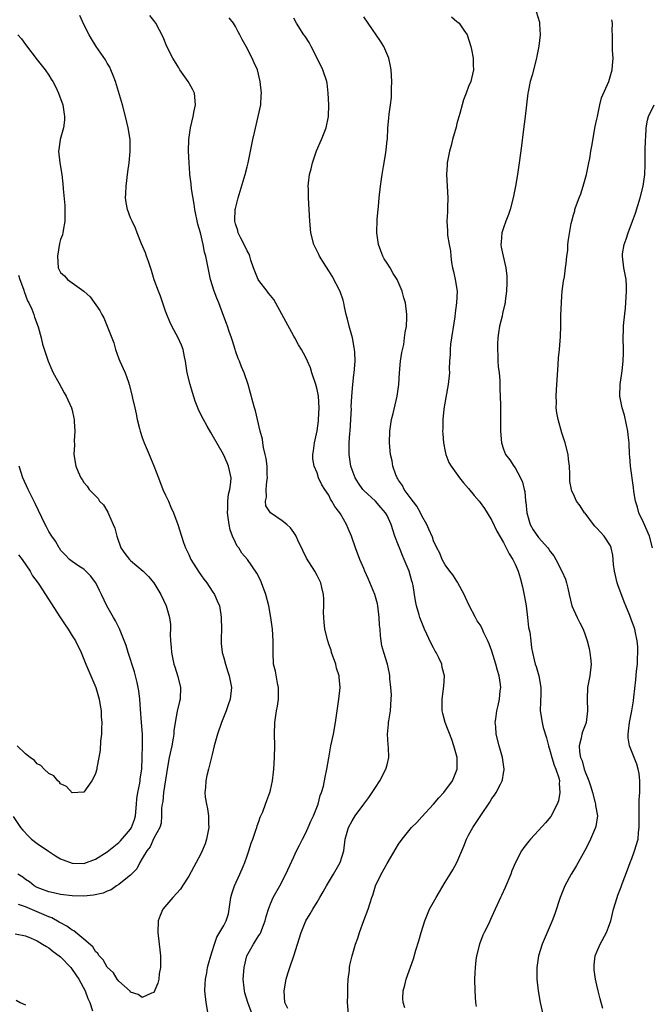
# Model space of a CAD drawing. Units: inches. Extents: x 2619000 to 2622000, y 1491000 to 1494000.
# Drawn here: x 2621184 to 2621293, y 1491711 to 1491880 of the extents above; entities that cross this region are included whole.
import ezdxf

# ---------------------------------------------------------------- set-up
doc = ezdxf.new("R2010")
doc.units = ezdxf.units.IN
doc.header["$MEASUREMENT"] = 0
doc.layers.add('LD26191491_10ft', color=83, linetype='Continuous')

msp = doc.modelspace()

# ---------------------------------------------------------------- linework, layer by layer
at = {"layer": 'LD26191491_10ft'}
for points, elevation in [([(2621216.33, 1491709), (2621215.95, 1491711), (2621215.77, 1491713), (2621215.8, 1491714.2), (2621215.85, 1491715), (2621216.06, 1491716.06), (2621216.21, 1491717), (2621216.37, 1491717.63), (2621216.77, 1491719), (2621217, 1491719.72), (2621217.39, 1491721), (2621217.81, 1491722.19), (2621219, 1491724.17), (2621219.4, 1491725), (2621219.78, 1491726.22), (2621219.94, 1491727), (2621220.21, 1491729), (2621220.35, 1491729.65), (2621220.82, 1491731), (2621221.74, 1491733), (2621222.31, 1491734.31), (2621222.59, 1491735), (2621223, 1491736.13), (2621223.31, 1491737), (2621223.7, 1491738.3), (2621223.98, 1491739), (2621224.52, 1491740.52), (2621224.65, 1491741), (2621224.7, 1491741.3), (2621225, 1491742.03), (2621225.24, 1491742.76), (2621225.38, 1491743), (2621225.68, 1491743.68), (2621226.17, 1491745), (2621226.36, 1491745.64), (2621226.89, 1491747), (2621227, 1491747.38), (2621227.33, 1491749), (2621227.51, 1491750.49), (2621227.58, 1491751), (2621227.72, 1491753), (2621227.76, 1491755), (2621227.71, 1491757), (2621227.74, 1491759), (2621227.84, 1491759.84), (2621228.04, 1491761), (2621228.21, 1491761.79), (2621228.39, 1491763), (2621228.4, 1491765), (2621228.23, 1491765.77), (2621227.84, 1491767.84), (2621227.55, 1491769), (2621227.44, 1491771), (2621227.46, 1491773), (2621227.35, 1491775), (2621227.07, 1491777), (2621226.7, 1491779), (2621226.2, 1491781), (2621225.47, 1491783), (2621225.33, 1491783.33), (2621224.66, 1491784.66), (2621223.09, 1491787), (2621222.09, 1491788.09), (2621221.55, 1491789), (2621221.29, 1491789.29), (2621221, 1491789.87), (2621220.48, 1491791), (2621220.08, 1491792.08), (2621219.91, 1491793), (2621219.63, 1491795), (2621219.71, 1491795.71), (2621219.69, 1491797), (2621219.79, 1491798.21), (2621220.05, 1491799), (2621220.23, 1491800.23), (2621220.24, 1491801), (2621219.8, 1491803), (2621219.55, 1491803.55), (2621218.96, 1491805), (2621217, 1491808.37), (2621216.75, 1491808.75), (2621216.14, 1491809.86), (2621215.49, 1491811), (2621214.67, 1491812.67), (2621214.53, 1491813), (2621214.11, 1491814.11), (2621213.61, 1491815.61), (2621213.23, 1491817), (2621212.72, 1491819), (2621212.4, 1491821), (2621212.23, 1491821.77), (2621212.03, 1491823), (2621211.75, 1491823.75), (2621211.19, 1491825), (2621210.1, 1491827), (2621209.75, 1491827.75), (2621209.24, 1491829), (2621209, 1491829.6), (2621208.15, 1491832.15), (2621207.78, 1491833), (2621207.06, 1491834.94), (2621206.57, 1491836.57), (2621206.09, 1491838.09), (2621205.72, 1491839), (2621205.56, 1491839.56), (2621204.9, 1491841.1), (2621204.16, 1491843), (2621203.82, 1491843.82), (2621203.25, 1491845), (2621203, 1491845.6), (2621202.47, 1491847), (2621202.23, 1491848.23), (2621202.15, 1491849), (2621202.21, 1491849.79), (2621202.22, 1491851), (2621202.52, 1491853.48), (2621202.75, 1491855), (2621202.94, 1491856.94), (2621202.91, 1491859), (2621202.61, 1491861), (2621202.14, 1491863), (2621201.59, 1491865), (2621200.43, 1491869), (2621200.01, 1491869.99), (2621199.63, 1491871), (2621199.43, 1491871.43), (2621199, 1491872.11), (2621198.68, 1491872.68), (2621197.09, 1491875), (2621196.29, 1491876.29), (2621195.88, 1491877), (2621195, 1491878.78), (2621194.31, 1491880.31)], 8430), ([(2621223.85, 1491709), (2621223.11, 1491711), (2621222.62, 1491712.62), (2621222.53, 1491713), (2621222.49, 1491713.51), (2621222.33, 1491715), (2621222.48, 1491717), (2621222.96, 1491719), (2621224.08, 1491721), (2621224.45, 1491721.55), (2621225, 1491722.49), (2621225.22, 1491722.78), (2621225.33, 1491723), (2621225.51, 1491723.51), (2621226.1, 1491725), (2621226.25, 1491725.75), (2621226.64, 1491727), (2621227, 1491727.92), (2621227.48, 1491729), (2621228.63, 1491731), (2621229.65, 1491733), (2621231, 1491735.98), (2621231.49, 1491737), (2621232.01, 1491737.99), (2621232.49, 1491739), (2621233, 1491739.97), (2621233.47, 1491741), (2621233.93, 1491742.07), (2621234.4, 1491743), (2621235.19, 1491745), (2621235.53, 1491746.47), (2621235.76, 1491747), (2621236.09, 1491748.09), (2621236.38, 1491749.62), (2621236.7, 1491751), (2621237, 1491752.93), (2621237.37, 1491755), (2621237.8, 1491757), (2621238.17, 1491759), (2621238.74, 1491763), (2621238.96, 1491765), (2621238.78, 1491766.78), (2621238.78, 1491767), (2621238.33, 1491768.33), (2621238.2, 1491769), (2621237.5, 1491771), (2621237.4, 1491771.4), (2621237, 1491772.47), (2621236.82, 1491773), (2621236.34, 1491775), (2621236.23, 1491776.23), (2621236.14, 1491777), (2621236.13, 1491777.87), (2621236.17, 1491779), (2621236.18, 1491780.18), (2621236.12, 1491781), (2621235.81, 1491782.19), (2621235.65, 1491783), (2621235, 1491784.26), (2621234.6, 1491785), (2621233.21, 1491787.21), (2621232.54, 1491788.54), (2621231.7, 1491790.3), (2621231.39, 1491791), (2621231.26, 1491791.26), (2621231, 1491791.6), (2621230.43, 1491792.43), (2621229.8, 1491793), (2621229, 1491793.63), (2621227.01, 1491795.01), (2621226.21, 1491796.21), (2621226.15, 1491797), (2621226.34, 1491797.66), (2621226.28, 1491799), (2621226.38, 1491800.38), (2621226.48, 1491801), (2621226.45, 1491801.55), (2621226.43, 1491803), (2621226.28, 1491804.28), (2621226.11, 1491805), (2621225.8, 1491806.2), (2621225.68, 1491807), (2621225.63, 1491807.63), (2621225.23, 1491809), (2621224.76, 1491811), (2621224.46, 1491812.46), (2621224.26, 1491813), (2621223.96, 1491814.04), (2621223.2, 1491817), (2621222.52, 1491819), (2621222.04, 1491820.04), (2621221.67, 1491821), (2621221.47, 1491821.47), (2621221, 1491822.77), (2621220.92, 1491823), (2621220.48, 1491824.48), (2621220.31, 1491825), (2621219.91, 1491826.09), (2621219.65, 1491827), (2621219.49, 1491827.49), (2621219, 1491828.69), (2621218.12, 1491831), (2621217.78, 1491831.78), (2621217.37, 1491833), (2621216.74, 1491835), (2621216.43, 1491836.43), (2621216.29, 1491837), (2621216.14, 1491837.86), (2621215.9, 1491839), (2621215.68, 1491839.68), (2621215.47, 1491841), (2621215, 1491843.03), (2621214.52, 1491844.52), (2621214.01, 1491847), (2621213.92, 1491847.92), (2621213.45, 1491850.55), (2621213.41, 1491851.41), (2621213.17, 1491853), (2621213.17, 1491853.17), (2621213.05, 1491855), (2621212.97, 1491857.03), (2621212.99, 1491859), (2621213.27, 1491861), (2621213.76, 1491863), (2621213.94, 1491863.94), (2621214.17, 1491865), (2621213.96, 1491867), (2621213.64, 1491867.64), (2621212.87, 1491869), (2621211.48, 1491871), (2621211.31, 1491871.31), (2621211, 1491871.77), (2621210.24, 1491873), (2621209.21, 1491875), (2621208.57, 1491876.57), (2621207.33, 1491879), (2621207, 1491879.46), (2621206.32, 1491880.32)], 8440), ([(2621250.06, 1491710.06), (2621249.76, 1491711), (2621249.69, 1491711.69), (2621249.75, 1491713), (2621250.06, 1491713.94), (2621250.3, 1491715), (2621251.54, 1491718.46), (2621251.96, 1491719.96), (2621252.45, 1491721.55), (2621252.85, 1491723), (2621253.48, 1491725), (2621253.85, 1491725.85), (2621254.31, 1491727), (2621255.43, 1491729), (2621257, 1491731.63), (2621257.85, 1491733), (2621258.28, 1491733.72), (2621258.98, 1491735), (2621260.2, 1491737.8), (2621260.65, 1491739), (2621261, 1491739.67), (2621261.73, 1491741), (2621263.08, 1491743.08), (2621264.65, 1491745.35), (2621265, 1491745.96), (2621265.44, 1491746.56), (2621265.72, 1491747), (2621266.45, 1491748.45), (2621266.76, 1491749), (2621266.81, 1491749.19), (2621267, 1491750.33), (2621267.12, 1491750.88), (2621267.13, 1491751), (2621267, 1491751.8), (2621266.84, 1491753), (2621266.26, 1491755), (2621265.73, 1491757), (2621265.65, 1491758.35), (2621265.58, 1491759), (2621265.66, 1491759.66), (2621265.85, 1491761), (2621266.08, 1491761.92), (2621266.31, 1491763), (2621266.43, 1491764.43), (2621266.51, 1491765), (2621266.47, 1491765.53), (2621266.23, 1491767), (2621265.94, 1491767.94), (2621265.69, 1491769), (2621265, 1491771.28), (2621264.53, 1491772.53), (2621264.29, 1491773), (2621263.63, 1491774.37), (2621263.27, 1491775.27), (2621263, 1491775.76), (2621262.48, 1491776.48), (2621262.16, 1491777), (2621261.07, 1491779.07), (2621260.45, 1491780.45), (2621260.25, 1491781), (2621259.17, 1491783), (2621259.11, 1491783.11), (2621259, 1491783.24), (2621258.32, 1491784.32), (2621257.78, 1491785), (2621257, 1491786.06), (2621256.47, 1491787), (2621256.04, 1491788.04), (2621255.54, 1491789), (2621255, 1491790.2), (2621254.79, 1491790.79), (2621254.19, 1491792.19), (2621253.82, 1491793), (2621253, 1491794.46), (2621252.76, 1491795), (2621252.13, 1491796.13), (2621251, 1491797.59), (2621249.95, 1491799), (2621249.65, 1491799.65), (2621249, 1491800.56), (2621248.84, 1491800.84), (2621248.72, 1491801), (2621248.52, 1491801.48), (2621248, 1491803), (2621247.88, 1491803.88), (2621247.62, 1491805), (2621247.42, 1491807), (2621247.46, 1491809), (2621247.76, 1491811), (2621248.03, 1491812.03), (2621248.75, 1491815), (2621249.03, 1491817), (2621249.16, 1491819), (2621249.34, 1491821), (2621249.52, 1491822.48), (2621249.86, 1491823.86), (2621250.02, 1491825), (2621250.11, 1491825.89), (2621250.34, 1491827), (2621250.42, 1491828.42), (2621250.43, 1491829), (2621250.16, 1491831), (2621249.89, 1491831.89), (2621249.59, 1491833), (2621248.75, 1491835), (2621248.06, 1491836.06), (2621247.53, 1491837), (2621247, 1491837.79), (2621246.53, 1491838.53), (2621246.3, 1491839), (2621245.92, 1491839.92), (2621245.53, 1491841), (2621245.26, 1491843), (2621245.28, 1491843.28), (2621245.29, 1491845), (2621245.34, 1491845.34), (2621245.46, 1491847), (2621245.53, 1491847.53), (2621245.67, 1491849), (2621245.91, 1491851), (2621246.17, 1491853), (2621246.41, 1491854.41), (2621246.5, 1491855), (2621246.81, 1491856.81), (2621246.83, 1491857.17), (2621247.04, 1491858.96), (2621247.06, 1491859.06), (2621247.14, 1491861), (2621247.29, 1491862.71), (2621247.37, 1491863.37), (2621247.62, 1491865), (2621247.77, 1491866.23), (2621247.78, 1491867), (2621247.76, 1491867.76), (2621247.8, 1491869), (2621247.71, 1491871), (2621247.62, 1491871.62), (2621247.33, 1491873), (2621246.45, 1491875), (2621245.89, 1491875.89), (2621243.75, 1491879), (2621243, 1491880.09)], 8470), ([(2621258.06, 1491880.06), (2621259, 1491879.29), (2621259.18, 1491879.18), (2621259.37, 1491879), (2621260.19, 1491877.81), (2621260.77, 1491877), (2621261.39, 1491875), (2621261.51, 1491874.49), (2621261.77, 1491873), (2621261.79, 1491871.79), (2621261.85, 1491871), (2621261.47, 1491869.47), (2621261.37, 1491869), (2621261, 1491868.12), (2621260.57, 1491867), (2621260.15, 1491865.85), (2621259.9, 1491865), (2621259.5, 1491863.5), (2621259, 1491861.76), (2621258.85, 1491861.15), (2621258.25, 1491859), (2621258, 1491858), (2621257.71, 1491857), (2621257.33, 1491855), (2621257.3, 1491854.69), (2621257.22, 1491853), (2621257.43, 1491849), (2621257.36, 1491847.36), (2621257.38, 1491846.62), (2621257.26, 1491845), (2621257.36, 1491843.36), (2621257.37, 1491842.63), (2621257.67, 1491841), (2621257.9, 1491839.9), (2621257.93, 1491839), (2621258.06, 1491837.94), (2621258.24, 1491837), (2621258.39, 1491836.39), (2621258.69, 1491835), (2621259.01, 1491833), (2621258.93, 1491831), (2621258.68, 1491829.32), (2621258.61, 1491828.61), (2621257.92, 1491823.92), (2621257.82, 1491823), (2621257.82, 1491822.18), (2621257.71, 1491821), (2621257.67, 1491819.67), (2621257.7, 1491819), (2621257.51, 1491817), (2621256.81, 1491813.19), (2621256.75, 1491812.75), (2621256.57, 1491811), (2621256.56, 1491809.44), (2621256.52, 1491809), (2621256.55, 1491808.55), (2621256.69, 1491807), (2621257, 1491805.51), (2621257.12, 1491805), (2621257.62, 1491803.62), (2621257.99, 1491803), (2621259.42, 1491801), (2621260.11, 1491800.11), (2621261, 1491799.13), (2621261.93, 1491797.93), (2621262.8, 1491797), (2621263, 1491796.73), (2621263.7, 1491795.7), (2621264.19, 1491795), (2621265, 1491793.68), (2621265.84, 1491791.84), (2621267, 1491789.91), (2621267.46, 1491789), (2621267.94, 1491787.94), (2621268.58, 1491787), (2621269, 1491786.16), (2621269.48, 1491785), (2621269.83, 1491783.83), (2621270.26, 1491782.26), (2621270.6, 1491780.6), (2621270.87, 1491779), (2621271.12, 1491777), (2621271.3, 1491775.3), (2621271.48, 1491774.52), (2621271.66, 1491773), (2621271.81, 1491771.81), (2621271.96, 1491771), (2621272.23, 1491769.77), (2621272.44, 1491769), (2621272.6, 1491768.6), (2621273.04, 1491767.04), (2621273.42, 1491765), (2621273.39, 1491763.39), (2621273.36, 1491763), (2621273.36, 1491762.64), (2621273.29, 1491761), (2621273.63, 1491759), (2621273.82, 1491758.18), (2621274.37, 1491756.37), (2621274.68, 1491755), (2621275, 1491754.06), (2621275.27, 1491753), (2621275.67, 1491751.67), (2621275.98, 1491751), (2621276.48, 1491749.52), (2621276.59, 1491749), (2621276.55, 1491748.55), (2621276.68, 1491747), (2621276.4, 1491745.6), (2621276.18, 1491745), (2621275.09, 1491742.91), (2621274.19, 1491741.81), (2621273, 1491740.48), (2621271.61, 1491739), (2621271.33, 1491738.67), (2621270.45, 1491737.55), (2621270.09, 1491737), (2621269.02, 1491735), (2621268.43, 1491733.57), (2621268.22, 1491733), (2621267.27, 1491730.73), (2621266.64, 1491729.36), (2621266.45, 1491729), (2621265, 1491725.71), (2621264.33, 1491724.33), (2621263.65, 1491723), (2621263.45, 1491722.55), (2621262.85, 1491721), (2621262.35, 1491719), (2621262.25, 1491718.25), (2621262.11, 1491717), (2621262.06, 1491716.06), (2621262.04, 1491715), (2621262.07, 1491713), (2621262.2, 1491711), (2621262.27, 1491710.27)], 8480), ([(2621272.59, 1491881), (2621273.15, 1491879.15), (2621273.18, 1491879), (2621273.17, 1491878.83), (2621273.26, 1491877), (2621273.03, 1491875.03), (2621272.68, 1491873.32), (2621272.65, 1491873), (2621271.92, 1491870.08), (2621271.59, 1491869), (2621271.23, 1491867.23), (2621271.19, 1491867), (2621270.73, 1491863), (2621270.37, 1491860.37), (2621270.07, 1491857.93), (2621269.68, 1491855), (2621269.39, 1491853), (2621269.04, 1491851.04), (2621268.64, 1491849), (2621268.12, 1491847), (2621267.86, 1491846.14), (2621267.39, 1491845), (2621267, 1491843.89), (2621266.71, 1491843), (2621266.6, 1491841.4), (2621266.51, 1491841), (2621266.58, 1491840.58), (2621266.93, 1491839), (2621267.41, 1491837), (2621267.57, 1491835.57), (2621267.58, 1491835), (2621267.55, 1491834.45), (2621267.53, 1491833), (2621267.3, 1491831.3), (2621267.25, 1491831), (2621267.19, 1491830.81), (2621266.81, 1491829.19), (2621266.73, 1491828.73), (2621266.32, 1491827), (2621266.14, 1491825.86), (2621266.03, 1491825), (2621265.96, 1491823.96), (2621265.94, 1491823), (2621266.02, 1491821.98), (2621266.04, 1491821), (2621266.09, 1491820.09), (2621266.22, 1491819), (2621266.33, 1491817.67), (2621266.34, 1491817), (2621266.33, 1491816.33), (2621266.47, 1491813.53), (2621266.49, 1491809), (2621266.65, 1491807), (2621267, 1491805.93), (2621267.34, 1491805), (2621268.05, 1491804.05), (2621268.78, 1491803), (2621269, 1491802.7), (2621269.92, 1491801), (2621270.27, 1491800.27), (2621270.51, 1491799), (2621270.63, 1491798.63), (2621270.77, 1491797), (2621270.82, 1491796.82), (2621270.99, 1491795), (2621271.59, 1491793), (2621272.08, 1491792.08), (2621273, 1491790.77), (2621274.57, 1491789), (2621274.75, 1491788.75), (2621275, 1491788.35), (2621275.61, 1491787.61), (2621275.99, 1491787), (2621276.99, 1491785), (2621277.6, 1491783.6), (2621277.81, 1491783), (2621278.05, 1491782.05), (2621278.25, 1491781), (2621278.72, 1491779), (2621279.61, 1491777), (2621280.11, 1491776.11), (2621280.63, 1491775), (2621281, 1491774.04), (2621281.35, 1491773), (2621281.69, 1491771.69), (2621281.82, 1491771), (2621281.9, 1491770.1), (2621282.02, 1491769), (2621281.8, 1491767), (2621281.42, 1491765), (2621281.32, 1491763), (2621281.42, 1491761), (2621281.17, 1491759), (2621281.13, 1491758.87), (2621280.56, 1491757.44), (2621280.44, 1491757), (2621280.32, 1491756.32), (2621279.97, 1491755), (2621280.03, 1491753.97), (2621280.22, 1491753), (2621280.46, 1491752.46), (2621280.85, 1491751), (2621281, 1491750.54), (2621281.61, 1491749), (2621281.96, 1491747.96), (2621282.25, 1491747), (2621282.74, 1491745.26), (2621282.8, 1491745), (2621282.8, 1491744.8), (2621283.1, 1491743), (2621282.82, 1491741.18), (2621282.78, 1491741), (2621281.93, 1491739), (2621281.63, 1491738.37), (2621280.95, 1491737.05), (2621279.8, 1491735), (2621279.53, 1491734.47), (2621279, 1491733.61), (2621278.6, 1491733), (2621277.52, 1491731), (2621276.71, 1491729), (2621275.78, 1491726.22), (2621275.34, 1491725), (2621273.62, 1491721), (2621273.01, 1491719), (2621272.71, 1491717), (2621272.71, 1491715), (2621272.92, 1491713), (2621273.29, 1491711), (2621273.76, 1491709)], 8490), ([(2621229.97, 1491709.97), (2621229.47, 1491711), (2621229.33, 1491713), (2621229.69, 1491715), (2621229.97, 1491715.98), (2621230.32, 1491717), (2621231.03, 1491718.97), (2621231.67, 1491721), (2621232.26, 1491723), (2621233.07, 1491725), (2621233.82, 1491726.18), (2621234.26, 1491727), (2621235, 1491728.22), (2621235.45, 1491729), (2621236.03, 1491729.97), (2621236.6, 1491731), (2621237.83, 1491733), (2621238.98, 1491735), (2621239.58, 1491737), (2621239.83, 1491739), (2621240.39, 1491741), (2621241, 1491742.12), (2621241.55, 1491743), (2621243, 1491744.99), (2621243.88, 1491746.12), (2621244.46, 1491747), (2621245, 1491747.88), (2621245.76, 1491749), (2621246.81, 1491751), (2621247, 1491751.78), (2621247.33, 1491753), (2621247.26, 1491754.74), (2621247.18, 1491755.18), (2621247.08, 1491757), (2621247.27, 1491758.73), (2621247.26, 1491759), (2621247.3, 1491759.3), (2621247.59, 1491761), (2621247.73, 1491763), (2621247.75, 1491763.75), (2621247.67, 1491765), (2621247.49, 1491766.51), (2621247.49, 1491767), (2621247.44, 1491767.44), (2621247.07, 1491769), (2621246.46, 1491771), (2621246.14, 1491772.14), (2621246.02, 1491773), (2621245.87, 1491773.87), (2621245.8, 1491775), (2621245.72, 1491775.72), (2621245.65, 1491777), (2621245.42, 1491779), (2621245.35, 1491779.35), (2621244.9, 1491781), (2621243.74, 1491783.74), (2621243.17, 1491785), (2621243, 1491785.42), (2621242.36, 1491787), (2621241.6, 1491789), (2621240.89, 1491791), (2621240.31, 1491792.31), (2621240.03, 1491793), (2621239, 1491794.81), (2621238.88, 1491795), (2621238.07, 1491796.07), (2621237.53, 1491797), (2621237.31, 1491797.31), (2621237, 1491798.01), (2621236.33, 1491799), (2621235.81, 1491799.81), (2621235.27, 1491801), (2621235, 1491801.82), (2621234.48, 1491803), (2621234.27, 1491804.27), (2621234.28, 1491805), (2621234.38, 1491805.61), (2621234.55, 1491807), (2621235, 1491809.07), (2621235.24, 1491810.76), (2621235.26, 1491811), (2621235.37, 1491813), (2621235.22, 1491815), (2621235, 1491816.13), (2621234.77, 1491817), (2621234.11, 1491819), (2621233.86, 1491819.86), (2621233.36, 1491821), (2621233, 1491821.77), (2621232.31, 1491823), (2621231.81, 1491823.81), (2621231.17, 1491825), (2621231, 1491825.27), (2621227.59, 1491831.59), (2621227, 1491832.24), (2621226.69, 1491832.69), (2621226.43, 1491833), (2621225, 1491834.85), (2621224.9, 1491835), (2621224.12, 1491837), (2621223.66, 1491838.34), (2621223.46, 1491839), (2621223.34, 1491839.34), (2621223, 1491839.92), (2621222.68, 1491840.68), (2621221.92, 1491842.08), (2621221.48, 1491843), (2621221.4, 1491843.4), (2621221, 1491844.56), (2621220.89, 1491845), (2621220.88, 1491845.12), (2621220.96, 1491847), (2621221, 1491847.18), (2621221.48, 1491849), (2621222.68, 1491853), (2621223, 1491854.32), (2621223.19, 1491855), (2621223.59, 1491857), (2621223.97, 1491859), (2621224.24, 1491860.24), (2621224.92, 1491863), (2621225.33, 1491865), (2621225.43, 1491866.57), (2621225.44, 1491867), (2621225.26, 1491869), (2621224.76, 1491871), (2621224.2, 1491872.2), (2621223.87, 1491873), (2621222.84, 1491875), (2621222.16, 1491876.16), (2621221.77, 1491877), (2621221.47, 1491877.47), (2621221, 1491878.4), (2621220.64, 1491879), (2621219.91, 1491879.91)], 8450), ([(2621240.37, 1491709), (2621240.25, 1491711), (2621240.28, 1491712.28), (2621240.27, 1491713.73), (2621240.36, 1491715), (2621240.54, 1491716.54), (2621240.56, 1491717), (2621240.61, 1491717.39), (2621241, 1491719), (2621241.62, 1491721), (2621241.97, 1491722.03), (2621242.27, 1491723), (2621243, 1491725.07), (2621243.76, 1491727), (2621244.09, 1491728.09), (2621244.41, 1491729), (2621244.59, 1491729.41), (2621245.05, 1491731), (2621246.01, 1491733), (2621247, 1491734.83), (2621248.56, 1491737.44), (2621249, 1491738.13), (2621249.58, 1491739), (2621251.23, 1491741), (2621252.12, 1491741.88), (2621253, 1491742.82), (2621255, 1491745.02), (2621255.9, 1491746.1), (2621256.73, 1491747), (2621258.23, 1491749), (2621259.06, 1491751), (2621259.04, 1491753), (2621258.49, 1491755), (2621258.11, 1491756.11), (2621256.99, 1491759), (2621256.56, 1491760.56), (2621256.46, 1491761), (2621256.48, 1491761.52), (2621256.46, 1491763), (2621256.75, 1491765.25), (2621256.84, 1491767), (2621256.46, 1491768.46), (2621256.39, 1491769), (2621255.9, 1491770.1), (2621255.45, 1491771), (2621255.28, 1491771.28), (2621255, 1491771.84), (2621254.59, 1491772.59), (2621253.44, 1491775), (2621253.32, 1491775.32), (2621252.72, 1491776.72), (2621252.61, 1491777), (2621252.49, 1491777.51), (2621252.07, 1491779), (2621251.89, 1491779.89), (2621251.74, 1491781), (2621251.47, 1491782.53), (2621251.37, 1491783), (2621251.27, 1491783.27), (2621250.78, 1491785), (2621250.65, 1491785.35), (2621249.97, 1491787), (2621249.67, 1491787.66), (2621249.13, 1491789), (2621249, 1491789.38), (2621248.37, 1491791), (2621247.71, 1491793), (2621247, 1491794.55), (2621246.76, 1491795), (2621245.92, 1491795.92), (2621245.05, 1491797), (2621243, 1491798.83), (2621242.85, 1491799), (2621242.1, 1491800.1), (2621241.55, 1491801), (2621241, 1491802.37), (2621240.79, 1491803), (2621240.48, 1491805), (2621240.51, 1491805.49), (2621240.53, 1491807), (2621240.64, 1491808.64), (2621240.68, 1491809), (2621240.8, 1491811), (2621240.88, 1491812.88), (2621240.87, 1491813.13), (2621240.96, 1491815), (2621241.15, 1491817), (2621241.32, 1491818.68), (2621241.39, 1491819), (2621241.51, 1491821), (2621241.46, 1491822.54), (2621241.43, 1491823), (2621241.37, 1491823.37), (2621241.07, 1491825), (2621240.48, 1491827), (2621240.22, 1491828.22), (2621239.98, 1491829), (2621239.68, 1491830.32), (2621239.58, 1491831), (2621239.46, 1491831.46), (2621238.94, 1491832.94), (2621237.6, 1491835.6), (2621237, 1491836.5), (2621236.1, 1491837.9), (2621235.43, 1491839), (2621235.3, 1491839.3), (2621235, 1491839.85), (2621234.44, 1491841), (2621233.93, 1491843), (2621233.75, 1491845), (2621233.66, 1491847), (2621233.52, 1491849), (2621233.52, 1491850.48), (2621233.48, 1491851), (2621233.51, 1491851.51), (2621233.72, 1491853), (2621233.99, 1491854.01), (2621234.19, 1491855), (2621234.89, 1491857.11), (2621235.75, 1491859), (2621236.59, 1491861), (2621236.99, 1491863), (2621237.01, 1491865), (2621236.93, 1491867), (2621236.71, 1491868.71), (2621236.65, 1491869), (2621235.97, 1491871), (2621235.03, 1491873), (2621234.01, 1491875), (2621233.65, 1491875.65), (2621233, 1491876.62), (2621232.86, 1491876.86), (2621232.75, 1491877), (2621231.48, 1491879), (2621231, 1491879.85)], 8460), ([(2621284.04, 1491709.96), (2621283.76, 1491711), (2621283.59, 1491711.59), (2621283.23, 1491713), (2621283, 1491713.93), (2621282.76, 1491715), (2621282.57, 1491716.57), (2621282.54, 1491717), (2621282.57, 1491717.43), (2621282.74, 1491719), (2621283, 1491719.69), (2621283.58, 1491721), (2621284.68, 1491723), (2621285, 1491723.88), (2621285.39, 1491725), (2621285.87, 1491727), (2621286.47, 1491729), (2621286.61, 1491729.39), (2621287.18, 1491730.82), (2621287.35, 1491731.35), (2621288.24, 1491733.76), (2621288.7, 1491735), (2621289, 1491735.71), (2621289.48, 1491737), (2621290.07, 1491739), (2621290.16, 1491740.16), (2621290.26, 1491741), (2621290.24, 1491743), (2621290.28, 1491744.28), (2621290.25, 1491745.75), (2621290.35, 1491747), (2621290.4, 1491748.4), (2621290.36, 1491749), (2621290.24, 1491750.24), (2621290.09, 1491751), (2621289.86, 1491751.86), (2621288.62, 1491755), (2621288.38, 1491756.38), (2621288.35, 1491757), (2621288.46, 1491757.54), (2621288.59, 1491759), (2621289, 1491761), (2621289.28, 1491762.72), (2621289.37, 1491763.37), (2621289.68, 1491766.32), (2621289.81, 1491767.81), (2621289.96, 1491769), (2621289.99, 1491769.99), (2621290.06, 1491771), (2621290.01, 1491772.01), (2621289.94, 1491773), (2621289.62, 1491774.38), (2621289.51, 1491775), (2621289.39, 1491775.39), (2621289, 1491776.37), (2621288.64, 1491777.36), (2621288, 1491779), (2621287.71, 1491779.71), (2621286.61, 1491782.61), (2621286.49, 1491783), (2621286.01, 1491785), (2621285.87, 1491786.13), (2621285.81, 1491787), (2621285.73, 1491787.73), (2621285.46, 1491789), (2621285.32, 1491789.32), (2621284.26, 1491791), (2621283, 1491792.38), (2621282.68, 1491792.68), (2621282.41, 1491793), (2621281, 1491794.91), (2621280.91, 1491795), (2621280.16, 1491796.16), (2621279.51, 1491797), (2621279, 1491798.16), (2621278.71, 1491798.71), (2621278.63, 1491799), (2621278.38, 1491800.38), (2621278.36, 1491801), (2621278.38, 1491801.62), (2621278.3, 1491803), (2621278.16, 1491804.16), (2621278.08, 1491805), (2621277.59, 1491807), (2621277, 1491808.73), (2621276.36, 1491811), (2621276.13, 1491812.13), (2621276.05, 1491813), (2621276.08, 1491813.92), (2621276.02, 1491815), (2621276.07, 1491816.07), (2621276.38, 1491820.38), (2621276.45, 1491821.55), (2621276.58, 1491823), (2621276.75, 1491825.25), (2621276.82, 1491827), (2621276.84, 1491828.84), (2621276.91, 1491831), (2621277, 1491832.21), (2621277.07, 1491833), (2621277.28, 1491834.71), (2621277.44, 1491835.44), (2621277.62, 1491837), (2621277.75, 1491837.75), (2621277.84, 1491839), (2621278, 1491840), (2621278.05, 1491841), (2621278.14, 1491841.86), (2621278.62, 1491844.62), (2621278.71, 1491845), (2621279, 1491846.08), (2621279.22, 1491846.78), (2621279.25, 1491847), (2621279.35, 1491847.35), (2621279.97, 1491849), (2621280.28, 1491849.72), (2621280.65, 1491851), (2621281.2, 1491853), (2621281.63, 1491855), (2621281.78, 1491855.78), (2621281.99, 1491857), (2621282.12, 1491857.88), (2621282.73, 1491861.27), (2621283, 1491862.51), (2621283.09, 1491863), (2621283.54, 1491865), (2621283.83, 1491866.17), (2621285.04, 1491869), (2621285.61, 1491871), (2621285.71, 1491871.71), (2621285.78, 1491873), (2621285.68, 1491874.32), (2621285.71, 1491875.71), (2621285.69, 1491877), (2621285.66, 1491877.66), (2621285.71, 1491879), (2621285.58, 1491879.58)], 8500), ([(2621183.66, 1491877), (2621184.3, 1491876.3), (2621185, 1491875.31), (2621187, 1491872.67), (2621188.36, 1491871), (2621189, 1491870.07), (2621189.4, 1491869.39), (2621189.65, 1491869), (2621190.11, 1491868.11), (2621190.64, 1491867), (2621191.36, 1491865), (2621191.68, 1491863), (2621191.64, 1491862.36), (2621191.47, 1491861), (2621190.91, 1491859), (2621190.69, 1491857.31), (2621190.64, 1491857), (2621190.85, 1491855), (2621191.21, 1491853), (2621191.4, 1491851.4), (2621191.44, 1491850.56), (2621191.72, 1491847.72), (2621191.75, 1491847), (2621191.75, 1491846.25), (2621191.72, 1491845), (2621191.41, 1491843.41), (2621191.37, 1491843), (2621191.32, 1491842.68), (2621191, 1491841.88), (2621190.83, 1491841.17), (2621190.45, 1491839), (2621190.59, 1491837), (2621191, 1491836.2), (2621191.64, 1491835.64), (2621192.17, 1491835), (2621193, 1491834.45), (2621194.99, 1491832.99), (2621196.06, 1491832.06), (2621197.72, 1491829.72), (2621198.07, 1491829), (2621198.42, 1491828.42), (2621199.01, 1491827.01), (2621199.81, 1491825), (2621200.13, 1491824.13), (2621200.43, 1491823), (2621201, 1491821.42), (2621201.17, 1491821), (2621201.75, 1491819.75), (2621202.07, 1491819), (2621202.63, 1491817.37), (2621202.77, 1491817), (2621203.22, 1491815.22), (2621203.33, 1491814.67), (2621203.71, 1491813), (2621203.98, 1491811.98), (2621204.16, 1491811), (2621204.54, 1491809.46), (2621204.66, 1491809), (2621205, 1491807.93), (2621205.32, 1491807), (2621206.17, 1491805), (2621206.43, 1491804.43), (2621207.02, 1491803.02), (2621207.77, 1491801), (2621208.56, 1491799), (2621209, 1491798.03), (2621209.5, 1491797), (2621209.93, 1491795.93), (2621210.37, 1491795), (2621211.1, 1491793), (2621211.72, 1491791), (2621212.08, 1491789.92), (2621212.42, 1491789), (2621212.62, 1491788.62), (2621213, 1491787.81), (2621213.25, 1491787.25), (2621213.34, 1491787), (2621214.75, 1491784.75), (2621215.59, 1491783.59), (2621216.06, 1491783), (2621217, 1491781.57), (2621217.39, 1491781), (2621217.88, 1491779.88), (2621218.24, 1491779), (2621218.47, 1491777.53), (2621218.57, 1491777), (2621218.58, 1491775), (2621218.57, 1491773.43), (2621218.54, 1491773), (2621218.56, 1491772.56), (2621218.74, 1491771), (2621219, 1491770.11), (2621219.29, 1491769), (2621219.71, 1491767.71), (2621219.91, 1491767), (2621220.3, 1491765), (2621220.11, 1491763), (2621219.8, 1491762.2), (2621219.41, 1491761), (2621218.62, 1491759), (2621217.92, 1491757), (2621217.34, 1491755), (2621217, 1491753.54), (2621216.37, 1491751), (2621216.08, 1491749.92), (2621215.92, 1491749), (2621215.88, 1491747.88), (2621215.77, 1491747), (2621215.82, 1491746.18), (2621216.01, 1491745), (2621216.19, 1491744.19), (2621216.35, 1491743), (2621216.38, 1491741.62), (2621216.42, 1491741), (2621216.05, 1491739), (2621215.8, 1491738.2), (2621215.3, 1491737), (2621215, 1491736.39), (2621214.27, 1491735), (2621213, 1491732.68), (2621211.91, 1491731), (2621211.56, 1491730.44), (2621210.23, 1491729), (2621208.55, 1491727), (2621208.09, 1491725.91), (2621207.73, 1491725), (2621207.68, 1491723), (2621207.93, 1491721), (2621208.01, 1491720.02), (2621208.13, 1491719), (2621208.16, 1491717.84), (2621208.13, 1491717), (2621207.91, 1491715.91), (2621207.83, 1491715), (2621207.69, 1491714.31), (2621207, 1491712.72), (2621206.59, 1491712.59), (2621205, 1491711.82), (2621204.33, 1491712.33), (2621203, 1491712.77), (2621202.91, 1491712.91), (2621201, 1491714.62), (2621200.73, 1491715), (2621200.05, 1491716.05), (2621199, 1491717.02), (2621198.29, 1491718.29), (2621197.64, 1491719), (2621197.4, 1491719.4), (2621197, 1491719.74), (2621196.51, 1491720.51), (2621195, 1491721.87), (2621193.28, 1491723.28), (2621193, 1491723.38), (2621192.09, 1491724.09), (2621191, 1491724.63), (2621190.78, 1491724.78), (2621189.51, 1491725.51), (2621189, 1491725.68), (2621187, 1491726.56), (2621185, 1491727.39), (2621183.78, 1491727.78)], 8420), ([(2621292.58, 1491789), (2621292.06, 1491791), (2621291, 1491793.3), (2621290.19, 1491795), (2621289.96, 1491795.96), (2621289.62, 1491797), (2621289.35, 1491798.65), (2621289.31, 1491799.31), (2621288.77, 1491803), (2621288.65, 1491804.65), (2621288.6, 1491805), (2621288.52, 1491807), (2621288.37, 1491808.37), (2621288.32, 1491809), (2621287.73, 1491811.73), (2621287.33, 1491813), (2621286.96, 1491815), (2621287.01, 1491817), (2621287.34, 1491819.34), (2621287.53, 1491821), (2621287.55, 1491822.45), (2621287.58, 1491823), (2621287.52, 1491825), (2621287.58, 1491826.42), (2621287.59, 1491827), (2621287.62, 1491827.62), (2621287.93, 1491830.07), (2621288.01, 1491832.01), (2621288.09, 1491833), (2621288.07, 1491833.93), (2621288.01, 1491835), (2621287.66, 1491837), (2621287.39, 1491839), (2621287.43, 1491839.43), (2621287.67, 1491841), (2621288.05, 1491841.95), (2621288.38, 1491843), (2621289.14, 1491845), (2621289.62, 1491846.38), (2621290.42, 1491849), (2621290.96, 1491851), (2621291.25, 1491853), (2621291.29, 1491854.71), (2621291.29, 1491857), (2621291.35, 1491859), (2621291.39, 1491859.39), (2621291.46, 1491861), (2621291.67, 1491862.33), (2621291.86, 1491863), (2621292.83, 1491865)], 8510), ([(2621183.76, 1491835.77), (2621184, 1491835), (2621184.64, 1491833.36), (2621184.8, 1491832.8), (2621185, 1491832.32), (2621185.33, 1491831.33), (2621185.56, 1491831), (2621186.07, 1491829.93), (2621186.42, 1491829), (2621186.54, 1491828.54), (2621187.13, 1491826.87), (2621187.66, 1491825), (2621187.91, 1491823.91), (2621188.87, 1491821), (2621189.51, 1491819.51), (2621189.75, 1491819), (2621190.7, 1491817.3), (2621191.59, 1491815.59), (2621191.97, 1491815), (2621192.89, 1491813), (2621193, 1491812.59), (2621193.25, 1491811.25), (2621193.31, 1491811), (2621193.35, 1491810.65), (2621193.44, 1491809), (2621193.35, 1491807.35), (2621193.36, 1491806.64), (2621193.26, 1491805), (2621193.59, 1491803), (2621194.01, 1491801.99), (2621194.46, 1491801), (2621194.69, 1491800.69), (2621195, 1491800.2), (2621195.54, 1491799.54), (2621195.91, 1491799), (2621197, 1491797.92), (2621197.44, 1491797.44), (2621197.7, 1491797), (2621198.33, 1491796.33), (2621199.09, 1491795.09), (2621199.19, 1491794.81), (2621200.04, 1491793), (2621200.33, 1491792.33), (2621200.62, 1491791), (2621201.35, 1491789), (2621202.03, 1491788.03), (2621202.82, 1491787), (2621203, 1491786.82), (2621205.19, 1491785), (2621206.08, 1491784.08), (2621206.98, 1491783), (2621208.2, 1491781), (2621209.12, 1491779), (2621209.7, 1491777), (2621209.84, 1491775.84), (2621209.87, 1491775), (2621209.81, 1491774.19), (2621209.85, 1491773), (2621209.96, 1491771.96), (2621210, 1491771), (2621210.45, 1491769), (2621210.57, 1491768.57), (2621211.11, 1491766.89), (2621211.59, 1491765), (2621211.53, 1491763), (2621211.41, 1491762.59), (2621211, 1491760.95), (2621210.64, 1491759), (2621210.43, 1491757.57), (2621210.41, 1491757), (2621210.31, 1491756.31), (2621210.08, 1491755), (2621209.63, 1491753), (2621209.33, 1491751.33), (2621208.63, 1491747), (2621208.51, 1491745.49), (2621208.4, 1491745), (2621208.33, 1491744.33), (2621208.31, 1491743), (2621208.23, 1491741.77), (2621208, 1491741), (2621207, 1491739.2), (2621206.34, 1491737.66), (2621205.77, 1491737), (2621205, 1491735.68), (2621204.62, 1491735), (2621204.08, 1491733.92), (2621203, 1491732.81), (2621202.18, 1491732.18), (2621201, 1491731.22), (2621200.61, 1491731), (2621199.67, 1491730.33), (2621199, 1491730.07), (2621198.28, 1491729.72), (2621196.63, 1491729.37), (2621195, 1491729.23), (2621193, 1491729.26), (2621191, 1491729.49), (2621189.79, 1491729.79), (2621189, 1491729.96), (2621187.46, 1491730.54), (2621187, 1491730.73), (2621186.49, 1491731), (2621185.66, 1491731.66), (2621185, 1491732.07), (2621184.49, 1491732.49), (2621183.67, 1491733)], 8410), ([(2621182.88, 1491742.88), (2621184.11, 1491741), (2621184.53, 1491740.54), (2621185.51, 1491739.51), (2621186.03, 1491739), (2621187, 1491738.27), (2621188.92, 1491736.92), (2621190.12, 1491736.12), (2621191, 1491735.65), (2621191.43, 1491735.43), (2621193, 1491734.88), (2621195, 1491734.84), (2621197, 1491735.55), (2621199, 1491736.8), (2621201, 1491738.42), (2621201.29, 1491738.71), (2621203, 1491740.74), (2621203.17, 1491741), (2621203.65, 1491742.35), (2621203.83, 1491743), (2621204.01, 1491745), (2621204.08, 1491745.92), (2621204.24, 1491747), (2621204.58, 1491748.58), (2621204.63, 1491749), (2621204.64, 1491749.36), (2621204.92, 1491751), (2621205.02, 1491753), (2621205.06, 1491755.06), (2621205.03, 1491757.03), (2621204.88, 1491759), (2621204.68, 1491761.32), (2621204.57, 1491763), (2621204.42, 1491764.42), (2621204.33, 1491765), (2621204.11, 1491765.89), (2621203.87, 1491767), (2621203.69, 1491767.69), (2621202.61, 1491771), (2621202.25, 1491772.25), (2621201.22, 1491774.78), (2621201.1, 1491775.1), (2621200.43, 1491776.43), (2621200.07, 1491777), (2621198.94, 1491779), (2621198.03, 1491781), (2621197.68, 1491781.68), (2621197.03, 1491783), (2621196.15, 1491784.15), (2621195.34, 1491785), (2621195, 1491785.32), (2621194.14, 1491785.86), (2621193, 1491786.61), (2621192.55, 1491787), (2621191.8, 1491787.8), (2621191, 1491788.6), (2621190.85, 1491788.85), (2621190.74, 1491789), (2621190.11, 1491790.11), (2621189.49, 1491791), (2621189, 1491791.8), (2621188.59, 1491792.59), (2621188.37, 1491793), (2621186.61, 1491796.61), (2621185.43, 1491799), (2621184.54, 1491801), (2621183.86, 1491803)], 8400), ([(2621183.8, 1491787.8), (2621184.39, 1491787), (2621185.75, 1491785), (2621186.2, 1491784.2), (2621187, 1491783.12), (2621187.25, 1491782.75), (2621190.97, 1491776.97), (2621191.77, 1491775.77), (2621192.31, 1491775), (2621193, 1491773.91), (2621193.55, 1491773), (2621194.5, 1491771), (2621195.35, 1491769), (2621195.83, 1491767.83), (2621196.21, 1491767), (2621197.04, 1491765), (2621197.6, 1491763), (2621197.75, 1491762.25), (2621197.95, 1491761), (2621197.98, 1491759.98), (2621198.08, 1491759), (2621198, 1491758), (2621197.99, 1491757), (2621197.84, 1491755.84), (2621197.76, 1491754.24), (2621197.55, 1491753), (2621197.21, 1491751.21), (2621197.19, 1491751), (2621197, 1491750.28), (2621196.6, 1491749.4), (2621196.36, 1491749), (2621195, 1491747.04), (2621193, 1491746.96), (2621192.01, 1491748.01), (2621191, 1491748.51), (2621190.8, 1491748.8), (2621190.54, 1491749), (2621189.84, 1491749.84), (2621189, 1491750.27), (2621188.16, 1491751), (2621187.62, 1491751.62), (2621187, 1491751.94), (2621186.5, 1491752.5), (2621185.79, 1491753), (2621185, 1491753.66), (2621183.54, 1491755)], 8390), ([(2621183.23, 1491722.77), (2621185, 1491722.39), (2621185.96, 1491722.04), (2621187, 1491721.57), (2621187.92, 1491721), (2621188.56, 1491720.56), (2621189, 1491720.35), (2621189.72, 1491719.73), (2621190.74, 1491719), (2621191, 1491718.79), (2621192.73, 1491717), (2621193, 1491716.66), (2621194.13, 1491715), (2621195.23, 1491713), (2621195.67, 1491711.67), (2621195.99, 1491711), (2621196.45, 1491709.55)], 8430), ([(2621183.37, 1491711.37), (2621184.06, 1491711), (2621185, 1491710.58)], 8440)]:
    msp.add_lwpolyline(points, dxfattribs=dict(at, elevation=elevation))

doc.saveas('drawing.dxf')
